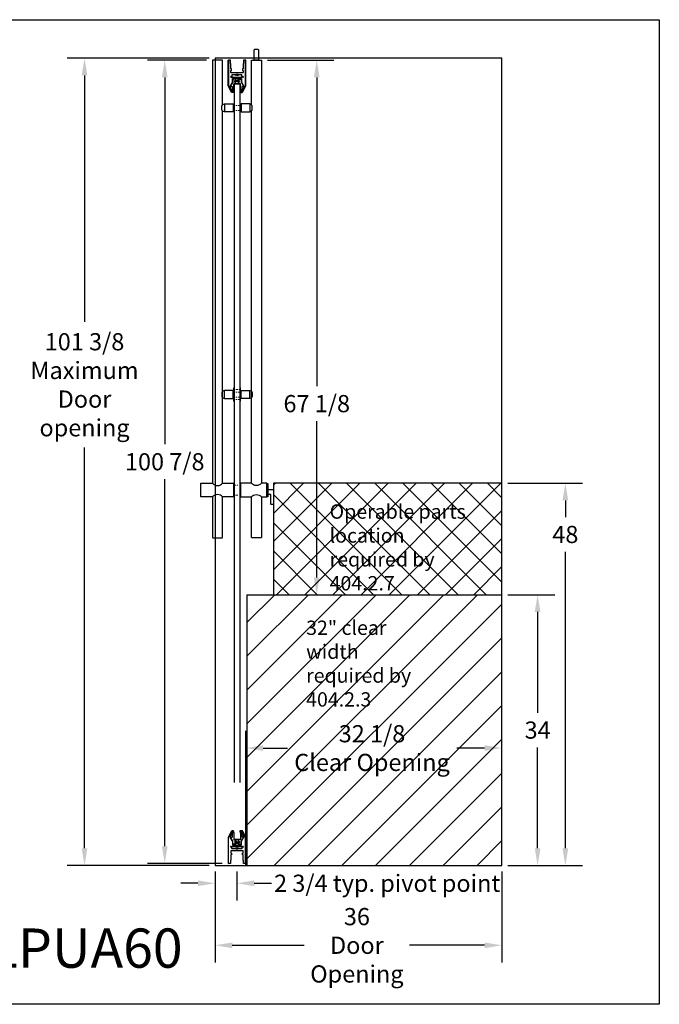
# Model space of a CAD drawing. Units: inches. Extents: x 61 to 1170, y -372 to 174.
# Drawn here: x 689 to 769, y -371 to -247 of the extents above; entities that cross this region are included whole.
import ezdxf

# ---------------------------------------------------------------- set-up
doc = ezdxf.new("R2010")
doc.units = ezdxf.units.IN
doc.header["$MEASUREMENT"] = 0
doc.linetypes.add('HIDDEN', pattern=[0.375, 0.25, -0.125])
doc.layers.add('GLASS', color=5, linetype='Continuous', lineweight=15)
doc.layers.add('Setting', color=6, linetype='Continuous', lineweight=18)
doc.styles.get("Standard").update_dxf_attribs({"font": 'arial.ttf'})
doc.dimstyles.get("Standard").update_dxf_attribs({"dimscale": 12, "dimtxt": 0.18, "dimasz": 0.18, "dimexe": 0.18, "dimexo": 0.0625, "dimgap": 0.09, "dimtad": 0, "dimtih": 1, "dimtoh": 1, "dimdec": 4, "dimzin": 0, "dimdsep": 46, "dimlunit": 5, "dimtxsty": 'Standard', "dimcen": 0.09, "dimadec": 0, "dimazin": 0, "dimtfac": 1, "dimtdec": 4, "dimtofl": 0, "dimtmove": 0, "dimatfit": 3, "dimfxl": 0, "dimfrac": 2, "dimtolj": 1, "dimtzin": 0, "dimarcsym": 0})

# ---------------------------------------------------------------- blocks, each defined once
blk = doc.blocks.new('*D296')
at = {"color": 0, "lineweight": -2}
for p, q in [((750.03, -319.33), (755.93, -319.33)), ((753.77, -321.49), (753.77, -334.15)), ((753.77, -351.17), (753.77, -338.52)), ((750.03, -353.33), (755.93, -353.33))]:
    blk.add_line(p, q, dxfattribs=at)
at = {"color": 0}
for points in [[(753.41, -321.49), (754.13, -321.49), (753.77, -319.33)], [(753.41, -351.17), (754.13, -351.17), (753.77, -353.33)]]:
    blk.add_solid(points, dxfattribs=at)
at = {"layer": 'Defpoints', "color": 0}
for p in [(749.28, -319.33), (749.28, -353.33), (753.77, -353.33)]:
    blk.add_point(p, dxfattribs=at)
at = {"color": 0, "insert": (753.77, -336.33), "char_height": 2.16, "attachment_point": 5}
blk.add_mtext('\\A1;34', dxfattribs=at)
blk = doc.blocks.new('*D290')
at = {"color": 0, "lineweight": -2}
for p, q in [((750.03, -305.33), (759.41, -305.33)), ((757.25, -307.49), (757.25, -309.58)), ((757.25, -351.17), (757.25, -313.95)), ((750.03, -353.33), (759.41, -353.33))]:
    blk.add_line(p, q, dxfattribs=at)
at = {"color": 0}
for points in [[(756.89, -307.49), (757.61, -307.49), (757.25, -305.33)], [(756.89, -351.17), (757.61, -351.17), (757.25, -353.33)]]:
    blk.add_solid(points, dxfattribs=at)
at = {"layer": 'Defpoints', "color": 0}
for p in [(749.28, -305.33), (749.28, -353.33), (757.25, -353.33)]:
    blk.add_point(p, dxfattribs=at)
at = {"color": 0, "insert": (757.25, -311.76), "char_height": 2.16, "attachment_point": 5}
blk.add_mtext('\\A1;48', dxfattribs=at)
blk = doc.blocks.new('*D298')
at = {"color": 0, "linetype": 'ByBlock', "lineweight": -2}
for p, q in [((712.22, -252.19), (704.8, -252.19)), ((706.96, -254.35), (706.96, -300.44)), ((706.96, -350.92), (706.96, -304.83)), ((714.16, -353.08), (704.8, -353.08))]:
    blk.add_line(p, q, dxfattribs=at)
at = {"color": 0}
for points in [[(706.6, -254.35), (707.32, -254.35), (706.96, -252.19)], [(706.6, -350.92), (707.32, -350.92), (706.96, -353.08)]]:
    blk.add_solid(points, dxfattribs=at)
at = {"layer": 'Defpoints', "color": 0}
for p in [(712.97, -252.19), (706.96, -353.08), (714.91, -353.08)]:
    blk.add_point(p, dxfattribs=at)
at = {"color": 0, "insert": (706.96, -302.63), "char_height": 2.16, "attachment_point": 5}
blk.add_mtext('\\A1;100 7/8', dxfattribs=at)
blk = doc.blocks.new('*D291')
at = {"color": 0, "linetype": 'ByBlock', "lineweight": -2}
for p, q in [((719.84, -252.19), (728.2, -252.19)), ((726.04, -254.35), (726.04, -293.14)), ((726.04, -317.17), (726.04, -297.53)), ((718.03, -319.33), (728.2, -319.33))]:
    blk.add_line(p, q, dxfattribs=at)
at = {"color": 0}
for points in [[(725.68, -254.35), (726.4, -254.35), (726.04, -252.19)], [(725.68, -317.17), (726.4, -317.17), (726.04, -319.33)]]:
    blk.add_solid(points, dxfattribs=at)
at = {"layer": 'Defpoints', "color": 0}
for p in [(719.09, -252.19), (717.28, -319.33), (726.04, -319.33)]:
    blk.add_point(p, dxfattribs=at)
at = {"color": 0, "insert": (726.04, -295.33), "char_height": 2.16, "attachment_point": 5}
blk.add_mtext('\\A1;67 1/8', dxfattribs=at)
blk = doc.blocks.new('*D292')
at = {"color": 0, "lineweight": -2}
for p, q in [((712.53, -251.94), (694.73, -251.94)), ((696.89, -254.1), (696.89, -285.07)), ((696.89, -351.17), (696.89, -300.86)), ((712.53, -353.33), (694.73, -353.33))]:
    blk.add_line(p, q, dxfattribs=at)
at = {"color": 0}
for points in [[(696.53, -254.1), (697.25, -254.1), (696.89, -251.94)], [(696.53, -351.17), (697.25, -351.17), (696.89, -353.33)]]:
    blk.add_solid(points, dxfattribs=at)
at = {"layer": 'Defpoints', "color": 0}
for p in [(713.28, -251.94), (696.89, -353.33), (713.28, -353.33)]:
    blk.add_point(p, dxfattribs=at)
at = {"color": 0, "insert": (696.89, -292.96), "char_height": 2.16, "attachment_point": 5}
blk.add_mtext('\\A1;101 3/8\\PMaximum\\PDoor\\Popening', dxfattribs=at)
blk = doc.blocks.new('*D323')
at = {"color": 0, "lineweight": -2}
for p, q in [((713.28, -354.08), (713.28, -365.52)), ((749.28, -354.08), (749.28, -365.52)), ((715.44, -363.36), (724.47, -363.36)), ((747.12, -363.36), (737.69, -363.36))]:
    blk.add_line(p, q, dxfattribs=at)
at = {"color": 0}
for points in [[(715.44, -363), (715.44, -363.72), (713.28, -363.36)], [(747.12, -363), (747.12, -363.72), (749.28, -363.36)]]:
    blk.add_solid(points, dxfattribs=at)
at = {"layer": 'Defpoints', "color": 0}
for p in [(713.28, -353.33), (749.28, -353.33), (749.28, -363.36)]:
    blk.add_point(p, dxfattribs=at)
at = {"color": 0, "insert": (731.08, -363.36), "char_height": 2.16, "width": 3.194, "attachment_point": 5}
blk.add_mtext('\\A1;36\\PDoor Opening', dxfattribs=at)
blk = doc.blocks.new('*D325')
at = {"color": 0, "lineweight": -2}
for p, q in [((717.15, -352.33), (717.15, -336.43)), ((749.28, -352.33), (749.28, -336.43)), ((719.31, -338.59), (722.35, -338.59)), ((747.12, -338.59), (743.61, -338.59))]:
    blk.add_line(p, q, dxfattribs=at)
at = {"color": 0}
for points in [[(719.31, -338.23), (719.31, -338.95), (717.15, -338.59)], [(747.12, -338.23), (747.12, -338.95), (749.28, -338.59)]]:
    blk.add_solid(points, dxfattribs=at)
at = {"layer": 'Defpoints', "color": 0}
for p in [(749.28, -338.59), (717.15, -353.08), (749.28, -353.08)]:
    blk.add_point(p, dxfattribs=at)
at = {"color": 0, "insert": (732.98, -338.59), "char_height": 2.16, "attachment_point": 5}
blk.add_mtext('\\A1;32 1/8\\PClear Opening', dxfattribs=at)
blk = doc.blocks.new('*D324')
at = {"color": 0, "linetype": 'ByBlock', "lineweight": -2}
for p, q in [((713.28, -354.08), (713.28, -357.73)), ((716.03, -354.08), (716.03, -357.73)), ((711.12, -355.57), (708.96, -355.57)), ((718.19, -355.57), (720.35, -355.57))]:
    blk.add_line(p, q, dxfattribs=at)
at = {"color": 0}
for points in [[(711.12, -355.21), (711.12, -355.93), (713.28, -355.57)], [(718.19, -355.21), (718.19, -355.93), (716.03, -355.57)]]:
    blk.add_solid(points, dxfattribs=at)
at = {"layer": 'Defpoints', "color": 0}
for p in [(713.28, -353.33), (716.03, -353.33), (716.03, -355.57)]:
    blk.add_point(p, dxfattribs=at)
at = {"color": 0, "insert": (734.88, -355.57), "char_height": 2.16, "attachment_point": 5}
blk.add_mtext('\\A1;2 3/4 typ. pivot point', dxfattribs=at)

msp = doc.modelspace()

# ---------------------------------------------------------------- hatches: boundary and pattern name
h = msp.add_hatch()
h.set_pattern_fill('ANSI37', color=256, scale=20)
h.set_pattern_definition([(45, (456.6235, -375.116), (-1.767767, 1.767767), []), (135, (456.6235, -375.116), (-1.767767, -1.767767), [])])
h.paths.add_polyline_path([(720.60728, -305.33371), (720.60728, -314.20958), (720.60728, -319.33371), (749.27936, -319.33371), (749.27936, -305.33371)])
h.paths.add_polyline_path([(727.0411, -316.8086), (747.23524, -316.8086), (747.23524, -307.09196), (727.0411, -307.09196)], flags=24)
h = msp.add_hatch()
h.set_pattern_fill('ANSI31', color=256, scale=24)
h.set_pattern_definition([(45, (297.635, 0), (-2.12132, 2.12132), [])])
h.paths.add_polyline_path([(749.27936, -319.33371), (717.27936, -319.33371), (717.27936, -353.33371), (749.27936, -353.33371)])
h.paths.add_polyline_path([(722.73789, -342.34696), (743.27557, -342.34696), (743.27557, -334.25826), (722.73789, -334.25826)], flags=24)
h.paths.add_polyline_path([(724.09596, -331.37673), (741.46117, -331.37673), (741.46117, -321.66008), (724.09596, -321.66008)], flags=24)

# ---------------------------------------------------------------- linework, layer by layer
for p, q in [((714.22522, -252.1856), (712.96538, -252.1856)), ((712.96538, -252.1856), (712.96538, -305.33914)), ((713.27444, -252.1856), (713.21538, -252.1856)), ((713.27936, -251.9356), (713.27936, -353.33371)), ((749.29359, -251.9356), (713.27936, -251.9356)), ((714.22522, -257.77303), (714.22522, -252.1856)), ((717.83349, -257.76695), (717.83349, -252.1856)), ((717.83349, -252.1856), (719.09333, -252.1856)), ((719.09333, -252.1856), (719.09333, -305.33914)), ((749.27936, -353.33371), (749.27936, -251.9356)), ((715.65436, -255.18994), (715.65436, -342.93126)), ((716.40436, -255.18994), (715.65436, -255.18994)), ((716.40899, -255.14994), (715.65899, -255.14994)), ((716.40436, -255.18994), (716.40436, -342.93126)), ((714.44161, -257.6856), (714.44161, -258.6856)), ((717.63213, -257.6856), (717.63213, -258.6856)), ((714.22522, -305.33914), (714.22522, -258.59818)), ((717.83349, -305.33914), (717.83349, -258.60425)), ((714.44161, -294.6856), (714.44161, -293.6856)), ((717.63213, -294.6856), (717.63213, -293.6856)), ((712.96538, -307.03206), (712.96538, -312.1579)), ((714.22522, -312.1579), (714.22522, -307.03206)), ((717.83349, -312.1579), (717.83349, -307.03206)), ((719.09333, -307.03206), (719.09333, -312.1579)), ((712.96538, -312.1856), (714.22522, -312.1856)), ((719.09333, -312.1856), (717.83349, -312.1856)), ((717.27936, -319.33371), (749.27936, -319.33371)), ((717.27936, -319.33371), (717.27936, -353.33371)), ((716.40436, -350.07937), (715.65436, -350.07937)), ((716.40899, -350.11937), (715.65899, -350.11937)), ((713.27936, -353.33371), (749.27936, -353.33371))]:
    msp.add_line(p, q)
for points in [[(609.00917, -370.77238), (609.00917, -247.10912), (769.04398, -247.10912), (769.04398, -370.77238)], [(718.18448, -252.1856), (718.18448, -250.90553), (718.27941, -250.8106), (718.31523, -250.8106), (718.64741, -250.8106), (718.74234, -250.90553), (718.74234, -252.1856)], [(716.28399, -254.74278), (716.28399, -254.86778), (715.78399, -254.86778), (715.78399, -254.74278)], [(720.60728, -314.20958), (720.60728, -319.33371), (749.27936, -319.33371), (749.27936, -305.33371), (720.60728, -305.33371)], [(716.28399, -350.52653), (716.28399, -350.40153), (715.78399, -350.40153), (715.78399, -350.52653)]]:
    msp.add_lwpolyline(points, close=True)
for points in [[(715.35177, -256.16427, 0.282029168), (715.43553, -256.21559), (715.61128, -256.21559), (715.61128, -256.26559), (715.43553, -256.26559, -0.282029168), (715.30722, -256.18697), (714.92361, -255.43409, -0.1183578), (714.91336, -255.39141), (714.91336, -252.1856), (714.96336, -252.1856), (714.96336, -255.37941, 0.1183578), (714.97361, -255.42208)], [(716.02936, -254.4853), (716.54436, -254.4853, -0.414213562), (716.60436, -254.5453), (716.60436, -254.97924, 0.131652498), (716.60838, -254.99424, -0.131652498), (716.60436, -254.97924, 0.131652498), (716.60838, -254.99424), (716.89399, -255.48894, -0.240078759), (716.89589, -255.52521), (716.63873, -256.10281, -0.296213495), (716.60219, -256.12654), (716.45727, -256.12654, 0.414213562), (716.44743, -256.13638), (716.44743, -256.20559, 0.414213562), (716.45743, -256.21559), (716.62319, -256.21559, 0.282029168), (716.70694, -256.16427), (717.0751, -255.44171, 0.1183578), (717.08535, -255.39904), (717.08535, -252.2006, 0.414213562), (717.07035, -252.1856), (716.87535, -252.1856, 0.414213562), (716.86035, -252.2006), (716.86035, -252.5806, -0.414213562), (716.84535, -252.5956), (716.82535, -252.5956, 0.414213562), (716.81035, -252.6106), (716.81035, -253.2644, -0.414213562), (716.79535, -253.2794), (716.72936, -253.2794, 0.414213562), (716.71436, -253.2944), (716.71436, -253.4644, 0.414213562), (716.72936, -253.4794), (716.79535, -253.4794, -0.414213562), (716.81035, -253.4944), (716.81035, -253.7356, -0.414213562), (716.78035, -253.7656), (716.02936, -253.7656), (715.27836, -253.7656, -0.414213562), (715.24836, -253.7356), (715.24836, -253.4944, -0.414213562), (715.26336, -253.4794), (715.32936, -253.4794, 0.414213562), (715.34436, -253.4644), (715.34436, -253.2944, 0.414213562), (715.32936, -253.2794), (715.26336, -253.2794, -0.414213562), (715.24836, -253.2644), (715.24836, -252.6106, 0.414213562), (715.23336, -252.5956), (715.21336, -252.5956, -0.414213562), (715.19836, -252.5806), (715.19836, -252.2006, 0.414213562), (715.18336, -252.1856), (714.98836, -252.1856, 0.414213562), (714.97336, -252.2006), (714.97336, -255.39904, 0.1183578), (714.98361, -255.44171), (715.35177, -256.16427, 0.282029168), (715.43553, -256.21559), (715.60128, -256.21559, 0.414213562), (715.61128, -256.20559), (715.61128, -256.13638, 0.414213562), (715.60144, -256.12654), (715.45653, -256.12654, -0.296213495), (715.41998, -256.10281), (715.16282, -255.52521, -0.240078759), (715.16472, -255.48894), (715.45034, -254.99424, 0.131652498), (715.45436, -254.97924), (715.45436, -254.5453, -0.414213562), (715.51436, -254.4853)], [(716.70694, -256.16427, -0.282029168), (716.62319, -256.21559), (716.44743, -256.21559), (716.44743, -256.26559), (716.62319, -256.26559, 0.282029168), (716.75149, -256.18697), (717.1351, -255.43409, 0.1183578), (717.14535, -255.39141), (717.14535, -252.1856), (717.09535, -252.1856), (717.09535, -255.37941, -0.1183578), (717.0851, -255.42208)], [(715.59499, -254.59218, 0.414213562), (715.50099, -254.68618), (715.50099, -254.94072, -0.136094027), (715.49671, -254.95617), (715.21844, -255.41928, 0.414213562), (715.22871, -255.46045), (715.28886, -255.49659, 0.136094027), (715.30431, -255.50088), (715.4173, -255.50088, -0.398959546), (715.44726, -255.52931), (715.4735, -256.02999, 0.398959546), (715.50346, -256.05841), (715.61899, -256.05841, 0.843038997), (715.62566, -256.01956, -0.317837245), (715.61899, -256.01013), (715.61899, -255.15918, -0.414213562), (715.62899, -255.14918), (715.87699, -255.14918, 0.414213562), (715.88699, -255.13918), (715.88699, -255.01418, 0.414213562), (715.87699, -255.00418), (715.83399, -255.00418, -0.414213562), (715.77099, -254.94118), (715.77099, -254.74718, -0.414213562), (715.78099, -254.73718), (715.87699, -254.73718, 0.414213562), (715.88699, -254.72718), (715.88699, -254.60218, 0.414213562), (715.87699, -254.59218)], [(716.47299, -254.59218, -0.414213562), (716.56699, -254.68618), (716.56699, -254.94072, 0.136094027), (716.57128, -254.95617), (716.84954, -255.41928, -0.414213562), (716.83928, -255.46045), (716.77912, -255.49659, -0.136094027), (716.76367, -255.50088), (716.65068, -255.50088, 0.398959546), (716.62072, -255.52931), (716.59448, -256.02999, -0.398959546), (716.56452, -256.05841), (716.44899, -256.05841, -0.843038997), (716.44232, -256.01956, 0.317837245), (716.44899, -256.01013), (716.44899, -255.15918, 0.414213562), (716.43899, -255.14918), (716.19099, -255.14918, -0.414213562), (716.18099, -255.13918), (716.18099, -255.01418, -0.414213562), (716.19099, -255.00418), (716.23399, -255.00418, 0.414213562), (716.29699, -254.94118), (716.29699, -254.74718, 0.414213562), (716.28699, -254.73718), (716.19099, -254.73718, -0.414213562), (716.18099, -254.72718), (716.18099, -254.60218, -0.414213562), (716.19099, -254.59218)], [(714.22522, -257.77303), (714.44161, -257.6856), (715.56061, -257.6856), (715.56061, -258.6856), (714.44161, -258.6856), (714.22522, -258.59818, -0.283097217)], [(717.83349, -257.76695), (717.63213, -257.6856), (716.53561, -257.6856), (716.53561, -258.6856), (717.63213, -258.6856), (717.83349, -258.60425, 0.28707256)], [(714.22522, -294.59818), (714.44161, -294.6856), (715.56061, -294.6856), (715.56061, -293.6856), (714.44161, -293.6856), (714.22522, -293.77303, 0.283097217)], [(717.83349, -294.60425), (717.63213, -294.6856), (716.53561, -294.6856), (716.53561, -293.6856), (717.63213, -293.6856), (717.83349, -293.76695, -0.28707256)], [(715.59136, -307.03206), (714.22522, -307.03206, 0.446162057), (712.96538, -307.03206), (711.50475, -307.03206), (711.50475, -305.33914), (712.96538, -305.33914, 0.446162057), (714.22522, -305.33914), (715.59136, -305.33914)], [(716.46735, -305.33914), (716.46735, -307.03206), (717.83349, -307.03206, -0.446162057), (719.09333, -307.03206), (719.77444, -307.03206), (719.77444, -305.33914), (719.09333, -305.33914, -0.446162057), (717.83349, -305.33914)], [(719.77444, -305.34921), (719.78144, -305.34221), (719.86548, -305.34221, -0.414213562), (719.89648, -305.37321), (719.89648, -307.00412, -0.414213562), (719.86548, -307.03512), (719.78144, -307.03512), (719.77444, -307.02812)], [(719.89648, -306.12398), (720.57628, -306.12398, -0.414213562), (720.60728, -306.15498), (720.60728, -307.96798, -0.414213562), (720.57628, -307.99898), (720.32628, -307.99898, -0.414213562), (720.29528, -307.96798), (720.29528, -306.74898), (719.89648, -306.74898)], [(715.35177, -349.10504, -0.282029168), (715.43553, -349.05372), (715.61128, -349.05372), (715.61128, -349.00372), (715.43553, -349.00372, 0.282029168), (715.30722, -349.08234), (714.92361, -349.83522, 0.1183578), (714.91336, -349.8779), (714.91336, -353.08371), (714.96336, -353.08371), (714.96336, -349.8899, -0.1183578), (714.97361, -349.84723)], [(716.02936, -350.78401), (716.54436, -350.78401, 0.414213562), (716.60436, -350.72401), (716.60436, -350.29007, -0.131652498), (716.60838, -350.27507, 0.131652498), (716.60436, -350.29007, -0.131652498), (716.60838, -350.27507), (716.89399, -349.78037, 0.240078759), (716.89589, -349.7441), (716.63873, -349.1665, 0.296213495), (716.60219, -349.14277), (716.45727, -349.14277, -0.414213562), (716.44743, -349.13293), (716.44743, -349.06372, -0.414213562), (716.45743, -349.05372), (716.62319, -349.05372, -0.282029168), (716.70694, -349.10504), (717.0751, -349.8276, -0.1183578), (717.08535, -349.87027), (717.08535, -353.06871, -0.414213562), (717.07035, -353.08371), (716.87535, -353.08371, -0.414213562), (716.86035, -353.06871), (716.86035, -352.68871, 0.414213562), (716.84535, -352.67371), (716.82535, -352.67371, -0.414213562), (716.81035, -352.65871), (716.81035, -352.00491, 0.414213562), (716.79535, -351.98991), (716.72936, -351.98991, -0.414213562), (716.71436, -351.97491), (716.71436, -351.80491, -0.414213562), (716.72936, -351.78991), (716.79535, -351.78991, 0.414213562), (716.81035, -351.77491), (716.81035, -351.53371, 0.414213562), (716.78035, -351.50371), (716.02936, -351.50371), (715.27836, -351.50371, 0.414213562), (715.24836, -351.53371), (715.24836, -351.77491, 0.414213562), (715.26336, -351.78991), (715.32936, -351.78991, -0.414213562), (715.34436, -351.80491), (715.34436, -351.97491, -0.414213562), (715.32936, -351.98991), (715.26336, -351.98991, 0.414213562), (715.24836, -352.00491), (715.24836, -352.65871, -0.414213562), (715.23336, -352.67371), (715.21336, -352.67371, 0.414213562), (715.19836, -352.68871), (715.19836, -353.06871, -0.414213562), (715.18336, -353.08371), (714.98836, -353.08371, -0.414213562), (714.97336, -353.06871), (714.97336, -349.87027, -0.1183578), (714.98361, -349.8276), (715.35177, -349.10504, -0.282029168), (715.43553, -349.05372), (715.60128, -349.05372, -0.414213562), (715.61128, -349.06372), (715.61128, -349.13293, -0.414213562), (715.60144, -349.14277), (715.45653, -349.14277, 0.296213495), (715.41998, -349.1665), (715.16282, -349.7441, 0.240078759), (715.16472, -349.78037), (715.45034, -350.27507, -0.131652498), (715.45436, -350.29007), (715.45436, -350.72401, 0.414213562), (715.51436, -350.78401)], [(715.59499, -350.67713, -0.414213562), (715.50099, -350.58313), (715.50099, -350.32859, 0.136094027), (715.49671, -350.31314), (715.21844, -349.85003, -0.414213562), (715.22871, -349.80886), (715.28886, -349.77272, -0.136094027), (715.30431, -349.76843), (715.4173, -349.76843, 0.398959546), (715.44726, -349.74), (715.4735, -349.23932, -0.398959546), (715.50346, -349.2109), (715.61899, -349.2109, -0.843038997), (715.62566, -349.24975, 0.317837245), (715.61899, -349.25918), (715.61899, -350.11013, 0.414213562), (715.62899, -350.12013), (715.87699, -350.12013, -0.414213562), (715.88699, -350.13013), (715.88699, -350.25513, -0.414213562), (715.87699, -350.26513), (715.83399, -350.26513, 0.414213562), (715.77099, -350.32813), (715.77099, -350.52213, 0.414213562), (715.78099, -350.53213), (715.87699, -350.53213, -0.414213562), (715.88699, -350.54213), (715.88699, -350.66713, -0.414213562), (715.87699, -350.67713)], [(716.47299, -350.67713, 0.414213562), (716.56699, -350.58313), (716.56699, -350.32859, -0.136094027), (716.57128, -350.31314), (716.84954, -349.85003, 0.414213562), (716.83928, -349.80886), (716.77912, -349.77272, 0.136094027), (716.76367, -349.76843), (716.65068, -349.76843, -0.398959546), (716.62072, -349.74), (716.59448, -349.23932, 0.398959546), (716.56452, -349.2109), (716.44899, -349.2109, 0.843038997), (716.44232, -349.24975, -0.317837245), (716.44899, -349.25918), (716.44899, -350.11013, -0.414213562), (716.43899, -350.12013), (716.19099, -350.12013, 0.414213562), (716.18099, -350.13013), (716.18099, -350.25513, 0.414213562), (716.19099, -350.26513), (716.23399, -350.26513, -0.414213562), (716.29699, -350.32813), (716.29699, -350.52213, -0.414213562), (716.28699, -350.53213), (716.19099, -350.53213, 0.414213562), (716.18099, -350.54213), (716.18099, -350.66713, 0.414213562), (716.19099, -350.67713)], [(716.70694, -349.10504, 0.282029168), (716.62319, -349.05372), (716.44743, -349.05372), (716.44743, -349.00372), (716.62319, -349.00372, -0.282029168), (716.75149, -349.08234), (717.1351, -349.83522, -0.1183578), (717.14535, -349.8779), (717.14535, -353.08371), (717.09535, -353.08371), (717.09535, -349.8899, 0.1183578), (717.0851, -349.84723)]]:
    msp.add_lwpolyline(points, format="xyb", close=True)
at = {"linetype": 'Continuous'}
for points in [[(716.15847, -254.1011, -0.939516498), (716.07425, -254.05052, 2.169751615), (715.98446, -254.05052, -0.939516498), (715.90025, -254.1011, -0.106195982), (715.87511, -254.04023, 0.362414107), (715.8456, -254.0156), (715.43207, -254.0156, 0.414213562), (715.40107, -254.0466), (715.40107, -254.20664, -0.564167197), (715.32896, -254.25021, 1.903206764), (715.31837, -254.34689, -0.226983653), (715.35925, -254.3353), (716.02936, -254.3353), (716.69946, -254.3353, -0.226983653), (716.74034, -254.34689, 1.903206764), (716.72975, -254.25021, -0.564167197), (716.65765, -254.20664), (716.65765, -254.0466, 0.414213562), (716.62665, -254.0156), (716.21312, -254.0156, 0.362414107), (716.1836, -254.04023, -0.106195982)], [(716.15847, -351.16821, 0.939516498), (716.07425, -351.21879, -2.169751615), (715.98446, -351.21879, 0.939516498), (715.90025, -351.16821, 0.106195982), (715.87511, -351.22908, -0.362414107), (715.8456, -351.25371), (715.43207, -351.25371, -0.414213562), (715.40107, -351.22271), (715.40107, -351.06267, 0.564167197), (715.32896, -351.0191, -1.903206764), (715.31837, -350.92242, 0.226983653), (715.35925, -350.93401), (716.02936, -350.93401), (716.69946, -350.93401, 0.226983653), (716.74034, -350.92242, -1.903206764), (716.72975, -351.0191, 0.564167197), (716.65765, -351.06267), (716.65765, -351.22271, -0.414213562), (716.62665, -351.25371), (716.21312, -351.25371, -0.362414107), (716.1836, -351.22908, 0.106195982)]]:
    msp.add_lwpolyline(points, format="xyb", close=True, dxfattribs=at)
msp.add_lwpolyline([(717.14535, -353.33371), (717.14535, -349.85595), (716.70954, -348.99994), (716.40436, -348.99994)])
at = {"layer": 'GLASS', "linetype": 'HIDDEN'}
for p, q in [((716.40436, -257.8731), (715.90436, -257.8731)), ((716.40436, -257.8731), (715.90436, -257.8731)), ((716.40436, -258.4981), (715.90436, -258.4981)), ((716.40436, -258.4981), (715.90436, -258.4981)), ((715.90436, -293.5606), (716.40436, -293.5606)), ((716.40436, -293.8731), (715.90436, -293.8731)), ((716.40436, -293.8731), (715.90436, -293.8731)), ((716.40436, -294.4981), (715.90436, -294.4981)), ((716.40436, -294.4981), (715.90436, -294.4981)), ((716.40436, -294.8106), (715.90436, -294.8106)), ((715.65436, -305.5606), (716.15436, -305.5606)), ((716.15436, -306.8106), (715.65436, -306.8106))]:
    msp.add_line(p, q, dxfattribs=at)
at = {"layer": 'Setting'}
for p, q in [((716.49811, -258.68169), (716.49811, -257.68951)), ((716.49811, -293.68951), (716.49811, -294.68169))]:
    msp.add_line(p, q, dxfattribs=at)
for points in [[(715.56061, -257.68951), (715.65436, -257.68951), (715.65436, -258.68169), (715.56061, -258.68169)], [(716.40436, -257.68951), (716.53561, -257.68951), (716.53561, -258.68169), (716.40436, -258.68169)], [(715.56061, -294.68169), (715.65436, -294.68169), (715.65436, -293.68951), (715.56061, -293.68951)], [(715.59136, -293.33914), (715.65436, -293.33914), (715.65436, -295.03206), (715.59136, -295.03206)], [(716.46735, -293.33914), (716.40436, -293.33914), (716.40436, -295.03206), (716.46735, -295.03206)], [(716.40436, -294.68169), (716.53561, -294.68169), (716.53561, -293.68951), (716.40436, -293.68951)], [(715.59136, -305.33914), (715.65436, -305.33914), (715.65436, -307.03206), (715.59136, -307.03206)], [(716.46735, -305.33914), (716.40436, -305.33914), (716.40436, -307.03206), (716.46735, -307.03206)]]:
    msp.add_lwpolyline(points, close=True, dxfattribs=at)

# ---------------------------------------------------------------- texts
at = {"attachment_point": 1}
for s, width, insert, char_height in [('Operable parts location  required by 404.2.7', 19.9636857, (727.65563, -307.98643), 1.8), ('32" clear width required by 404.2.3', 16.9114499, (724.70926, -322.57911), 1.8), ('LLPUA60', 10.8923079, (681.23581, -361.24897), 4.930232)]:
    msp.add_mtext_dynamic_manual_height_columns(s, width=width, gutter_width=1, heights=[0], dxfattribs=dict(at, insert=insert, char_height=char_height))

# ---------------------------------------------------------------- dimensions: what is measured, and where the dimension line sits
dim = msp.add_linear_dim(base=(696.89106, -353.33371), p1=(713.27936, -251.9356), p2=(713.27936, -353.33371), angle=90, text='<>\\PMaximum\\PDoor\\Popening', dimstyle='Standard', override={"dimfxl": 0.125, "dimtfill": 1, "dimarcsym": 1})
dim.commit()
dim.dimension.update_dxf_attribs({"geometry": '*D292', "text_midpoint": (696.89106, -292.96383), "dimtype": 160})
dim = msp.add_linear_dim(base=(706.96156, -353.08371), p1=(712.96538, -252.1856), p2=(714.91336, -353.08371), angle=90, dimstyle='Standard', override={"dimarcsym": 1})
dim.commit()
dim.dimension.update_dxf_attribs({"geometry": '*D298', "text_midpoint": (706.96156, -302.63465)})
dim = msp.add_linear_dim(base=(726.04458, -319.33371), p1=(719.09333, -252.1856), p2=(717.27936, -319.33371), angle=90, dimstyle='Standard', override={"dimarcsym": 1})
dim.commit()
dim.dimension.update_dxf_attribs({"geometry": '*D291', "text_midpoint": (726.04458, -295.33371), "dimtype": 160})
dim = msp.add_linear_dim(base=(757.25424, -353.33371), p1=(749.27936, -305.33371), p2=(749.27936, -353.33371), angle=90, dimstyle='Standard')
dim.commit()
dim.dimension.update_dxf_attribs({"geometry": '*D290', "text_midpoint": (757.25424, -311.76469), "dimtype": 160})
dim = msp.add_linear_dim(base=(753.76754, -353.33371), p1=(749.27936, -319.33371), p2=(749.27936, -353.33371), angle=90, dimstyle='Standard')
dim.commit()
dim.dimension.update_dxf_attribs({"geometry": '*D296', "text_midpoint": (753.76754, -336.33371)})
for base, p1, p2, text, picture, middle in [((749.27936, -338.58661), (717.14535, -353.08371), (749.27936, -353.08371), '<>\\PClear Opening', '*D325', (732.98095, -338.58661)), ((749.27936, -363.35903), (713.27936, -353.33371), (749.27936, -353.33371), '<>\\PDoor Opening', '*D323', (731.08046, -363.35903))]:
    dim = msp.add_linear_dim(base=base, p1=p1, p2=p2, text=text, dimstyle='Standard')
    dim.commit()
    dim.dimension.update_dxf_attribs({"geometry": picture, "text_midpoint": middle, "dimtype": 160})
dim = msp.add_linear_dim(base=(716.02936, -355.56911), p1=(713.27936, -353.33371), p2=(716.02936, -353.33371), text='<> typ. pivot point', dimstyle='Standard', override={"dimarcsym": 1})
dim.commit()
dim.dimension.update_dxf_attribs({"geometry": '*D324', "text_midpoint": (734.87779, -355.56911)})

doc.saveas('drawing.dxf')
